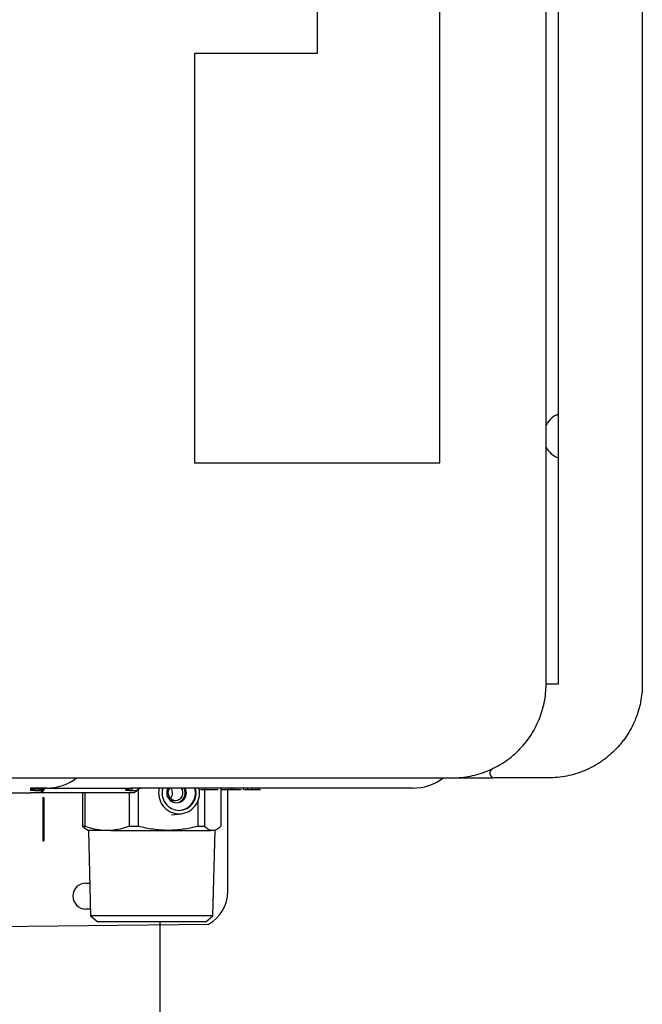
# Model space of a CAD drawing. Units: inches. Extents: x 0.4 to 16.6, y 0.2 to 10.8.
# Drawn here: x 11.3 to 11.8, y 6.5 to 7.3 of the extents above; entities that cross this region are included whole.
import ezdxf
from ezdxf.lldxf.tags import DXFTag

# ---------------------------------------------------------------- set-up
doc = ezdxf.new("R2010")
doc.units = ezdxf.units.IN
doc.header["$MEASUREMENT"] = 0
doc.layers.add('ELECTRONICS', color=7, linetype='HIDDEN')
doc.layers.add('GAS', color=96, linetype='Continuous')
tags = doc.linetypes.add('HIDDEN', pattern=[0.075, 0.05, -0.025]).pattern_tags.tags
tags[6:7] = [DXFTag(74, 4), DXFTag(75, 0), DXFTag(340, '0'), DXFTag(46, 1.0), DXFTag(50, 0.0), DXFTag(44, 0.0), DXFTag(45, 0.0)]
tags[4:5] = [DXFTag(74, 4), DXFTag(75, 0), DXFTag(340, '0'), DXFTag(46, 1.0), DXFTag(50, 0.0), DXFTag(44, 0.0), DXFTag(45, 0.0)]

# ---------------------------------------------------------------- blocks, each defined once
blk = doc.blocks.new('PC_BOARD')
for p, q in [((-14.187, -2.8069), (-14.187, -3.2303)), ((-13.7538, -2.8069), (-14.187, -2.8069)), ((-13.7538, -3.2303), (-13.7538, -2.8069)), ((-14.187, -3.2303), (-13.7538, -3.2303)), ((-14.5096, -5.7862), (-15.5384, -5.7862))]:
    blk.add_line(p, q)
at = {"layer": 'ELECTRONICS'}
for p, q in [((-14.5096, -2.496), (-13.4808, -2.496)), ((-14.5096, -2.496), (-14.5096, -5.7862)), ((-13.4808, -9.2185), (-13.4808, -2.496)), ((-15.5384, -5.7862), (-15.5384, -9.2185)), ((-15.5384, -9.2185), (-13.4808, -9.2185))]:
    blk.add_line(p, q, dxfattribs=at)

msp = doc.modelspace()

# ---------------------------------------------------------------- linework, layer by layer
at = {"color": 7, "linetype": 'Continuous', "lineweight": 25}
for p, q in [((11.74606, 6.76212), (11.74606, 8.89991)), ((11.7563, 8.90002), (11.7563, 6.76201)), ((11.82677, 8.89991), (11.82677, 6.76212)), ((11.74606, 6.76212), (11.7563, 6.76212)), ((11.7563, 6.76201), (11.74606, 6.76201)), ((11.74135, 6.73574), (11.74119, 6.73574)), ((11.70125, 6.69087), (11.70018, 6.69029)), ((11.70174, 6.69125), (11.70116, 6.69125)), ((11.70732, 6.6944), (11.70733, 6.6944)), ((10.90866, 6.68338), (11.34095, 6.68338)), ((11.34095, 6.68338), (11.37192, 6.68338)), ((11.32165, 6.67472), (11.31831, 6.67472)), ((11.32762, 6.67472), (11.39378, 6.67472)), ((11.39378, 6.67472), (11.39705, 6.67472)), ((11.3964, 6.67472), (11.3964, 6.67393)), ((11.62913, 6.67472), (11.40039, 6.67472)), ((11.40425, 6.64269), (11.40425, 6.67406)), ((11.45974, 6.64269), (11.45974, 6.67472)), ((11.46376, 6.67354), (11.4639, 6.67354)), ((11.47327, 6.67472), (11.47327, 6.64269)), ((11.47337, 6.67354), (11.48043, 6.67354)), ((11.47913, 6.66684), (11.47913, 6.67472)), ((11.48043, 6.67354), (11.48326, 6.67354)), ((11.48198, 6.67472), (11.48198, 6.67354)), ((11.48326, 6.67354), (11.49032, 6.67354)), ((11.48424, 6.67354), (11.48424, 6.67472)), ((11.4923, 6.67354), (11.4923, 6.67472)), ((11.4923, 6.67354), (11.49268, 6.67354)), ((11.49554, 6.67354), (11.49554, 6.67472)), ((11.49823, 6.67354), (11.49949, 6.67354)), ((11.4995, 6.67354), (11.4995, 6.67472)), ((11.50289, 6.67354), (11.50289, 6.67472)), ((11.50529, 6.67354), (11.50529, 6.67472)), ((11.19961, 6.67078), (11.31378, 6.67078)), ((11.3239, 6.66684), (11.32492, 6.66684)), ((11.3239, 6.66684), (11.3239, 6.63062)), ((11.32492, 6.66684), (11.32492, 6.63062)), ((11.35727, 6.67078), (11.35727, 6.64269)), ((11.35943, 6.64269), (11.35943, 6.67078)), ((11.3964, 6.67078), (11.3964, 6.64269)), ((11.4309, 6.66428), (11.43522, 6.66428)), ((11.47913, 6.5881), (11.47913, 6.66684)), ((11.45398, 6.66372), (11.45398, 6.64269)), ((11.43185, 6.65232), (11.43995, 6.65315)), ((11.35727, 6.64269), (11.36013, 6.64072)), ((11.35727, 6.64269), (11.35943, 6.64269)), ((11.36003, 6.64054), (11.36221, 6.63928)), ((11.36221, 6.63928), (11.36411, 6.56775)), ((11.37468, 6.63928), (11.36221, 6.63928)), ((11.38114, 6.63928), (11.37468, 6.63928)), ((11.38114, 6.63928), (11.42911, 6.63928)), ((11.42911, 6.63928), (11.46532, 6.63928)), ((11.46769, 6.63928), (11.46532, 6.63928)), ((11.46659, 6.56775), (11.4685, 6.63928)), ((11.3239, 6.63062), (11.32492, 6.63062)), ((11.36004, 6.59499), (11.36339, 6.59499)), ((11.36397, 6.57334), (11.36004, 6.57334)), ((11.36411, 6.56775), (11.37008, 6.56251)), ((11.46659, 6.56775), (11.36411, 6.56775)), ((11.46063, 6.56251), (11.46659, 6.56775)), ((11.06244, 6.55661), (11.46289, 6.56054))]:
    msp.add_line(p, q, dxfattribs=at)
msp.add_line((11.46063, 6.56251), (11.37008, 6.56251))
for centre, radius, start, end in [((11.76339, 6.96999), 0.01969, 111.1002, 151.64236), ((11.76339, 6.96999), 0.01969, 208.35764, 248.8998), ((11.70276, 6.68732), 0.00394, 115.37693, 270), ((11.32693, 6.71724), 0.04252, 270, 307.22213), ((11.63441, 6.71724), 0.04252, 270, 306.25703), ((11.32769, 6.67079), 0.00394, 90.93822, 150.05232), ((11.3981, 6.67305), 0.00463, 158.78908, 183.66084), ((11.43866, 6.67061), 0.01755, 166.46508, 268.76646), ((11.43863, 6.67067), 0.01466, 163.99295, 268.6358), ((11.43614, 6.67074), 0.00826, 151.24323, 28.75677), ((11.43542, 6.67079), 0.00651, 142.86174, 268.26976), ((11.42621, 6.67078), 0.00664, 314.89074, 36.36539), ((11.43503, 6.67079), 0.00651, 271.73024, 37.13826), ((11.43496, 6.67077), 0.00848, 274.89417, 27.72704), ((11.43742, 6.67067), 0.01466, 271.3642, 16.00705), ((11.43779, 6.6707), 0.01764, 271.60322, 13.16524), ((11.43793, 6.67067), 0.01466, 271.3642, 16.00705), ((11.36004, 6.58417), 0.01083, 90, 270), ((11.44764, 6.5881), 0.0315, 298.95502, 0)]:
    msp.add_arc(centre, radius, start, end, dxfattribs=at)
for points, knots in [([(11.66732, 6.68338), (11.6725, 6.68338), (11.67759, 6.68388), (11.6851, 6.68537), (11.68758, 6.68599), (11.6925, 6.68747), (11.69495, 6.68834), (11.70209, 6.69128), (11.7066, 6.69368), (11.71301, 6.69793), (11.71508, 6.69946), (11.71911, 6.70274), (11.72102, 6.70447), (11.72648, 6.7099), (11.72975, 6.71385), (11.73409, 6.72029), (11.73544, 6.72253), (11.73789, 6.72709), (11.7401, 6.73174), (11.74185, 6.73658), (11.74337, 6.74152), (11.74401, 6.74404), (11.74555, 6.75172), (11.74606, 6.75689), (11.74606, 6.76212)], [0, 0, 0, 0, 0.125, 0.125, 0.1875, 0.1875, 0.25, 0.25, 0.375, 0.375, 0.4375, 0.4375, 0.5, 0.5, 0.625, 0.625, 0.6875, 0.6875, 0.75, 0.8125, 0.8125, 0.875, 0.875, 1, 1, 1, 1]), ([(11.82677, 6.76212), (11.82677, 6.75688), (11.82626, 6.75174), (11.82474, 6.74414), (11.82411, 6.74164), (11.82259, 6.73666), (11.8217, 6.7342), (11.81871, 6.72703), (11.81627, 6.7225), (11.81268, 6.71714), (11.81193, 6.71609), (11.81038, 6.71401), (11.80957, 6.71298), (11.8071, 6.70998), (11.80536, 6.70808), (11.79991, 6.70266), (11.79594, 6.69941), (11.78948, 6.69512), (11.78726, 6.6938), (11.78274, 6.69139), (11.77812, 6.68922), (11.7733, 6.6875), (11.7684, 6.68601), (11.76588, 6.68539), (11.75831, 6.68388), (11.7532, 6.68338), (11.74803, 6.68338)], [0, 0, 0, 0, 0.125, 0.125, 0.1875, 0.1875, 0.25, 0.25, 0.375, 0.375, 0.40625, 0.40625, 0.4375, 0.4375, 0.5, 0.5, 0.625, 0.625, 0.6875, 0.6875, 0.75, 0.8125, 0.8125, 0.875, 0.875, 1, 1, 1, 1]), ([(11.70107, 6.69087), (11.70108, 6.69088), (11.70111, 6.69088), (11.70119, 6.69088), (11.70123, 6.69088)], [0, 0, 0, 0, 0.498887, 1, 1, 1, 1]), ([(11.66732, 6.68338), (11.66947, 6.68338), (11.67375, 6.68338), (11.68016, 6.68338), (11.68657, 6.68338), (11.69304, 6.68338), (11.69796, 6.68338), (11.7008, 6.68338), (11.70138, 6.68338)], [0, 0, 0, 0, 0.193908, 0.387709, 0.575591, 0.763771, 0.951866, 1, 1, 1, 1]), ([(11.70419, 6.68338), (11.7038, 6.68338), (11.70344, 6.68338), (11.70291, 6.68338), (11.70276, 6.68338), (11.70276, 6.68338)], [0, 0, 0, 0, 0.5, 0.5, 1, 1, 1, 1]), ([(11.31831, 6.67472), (11.31806, 6.67472), (11.31757, 6.67472), (11.31682, 6.67472), (11.31607, 6.67472), (11.31531, 6.67472), (11.31455, 6.67472), (11.31404, 6.67472), (11.31378, 6.67472)], [0, 0, 0, 0, 0.167338, 0.333831, 0.499909, 0.666007, 0.832561, 1, 1, 1, 1]), ([(11.31378, 6.67472), (11.31378, 6.67471), (11.31378, 6.67453), (11.31378, 6.67383), (11.31378, 6.67331), (11.31378, 6.67275)], [0, 0, 0, 0, 0.5, 0.5, 1, 1, 1, 1]), ([(11.32087, 6.67393), (11.32086, 6.67393), (11.32086, 6.67393), (11.32082, 6.67393), (11.32074, 6.67393), (11.3206, 6.67393), (11.3203, 6.67393), (11.31975, 6.67393), (11.31883, 6.67393), (11.31769, 6.67393), (11.31663, 6.67393), (11.31574, 6.67393), (11.31509, 6.67393), (11.31443, 6.67393), (11.314, 6.67393), (11.31378, 6.67393)], [0, 0, 0, 0, 0.03893, 0.077747, 0.116595, 0.17829, 0.240167, 0.368725, 0.500011, 0.631297, 0.759854, 0.821549, 0.883427, 0.941578, 1, 1, 1, 1]), ([(11.3172, 6.67275), (11.31865, 6.67275), (11.32006, 6.67275), (11.32234, 6.67275), (11.32321, 6.67275), (11.3237, 6.67275)], [0, 0, 0, 0, 0.5, 0.5, 1, 1, 1, 1]), ([(11.32087, 6.67393), (11.32106, 6.67393), (11.32143, 6.67393), (11.32414, 6.67393), (11.32545, 6.67393)], [0, 0, 0, 0, 0.516605, 1, 1, 1, 1]), ([(11.32428, 6.67275), (11.32395, 6.67218), (11.32345, 6.67166), (11.32223, 6.67096), (11.32152, 6.67078), (11.32087, 6.67078)], [0, 0, 0, 0, 0.5, 0.5, 1, 1, 1, 1]), ([(11.32693, 6.67472), (11.32693, 6.67472), (11.32682, 6.67472), (11.3263, 6.67472), (11.3259, 6.67472), (11.32487, 6.67472), (11.32424, 6.67472), (11.32295, 6.67472), (11.32228, 6.67472), (11.32165, 6.67472)], [0, 0, 0, 0, 0.25, 0.25, 0.5, 0.5, 0.75, 0.75, 1, 1, 1, 1]), ([(11.39961, 6.67393), (11.3996, 6.67393), (11.3996, 6.67393), (11.39954, 6.67393), (11.39945, 6.67393), (11.39933, 6.67393), (11.39915, 6.67393), (11.39891, 6.67393), (11.39847, 6.67393), (11.39779, 6.67393), (11.39677, 6.67393), (11.39581, 6.67393), (11.395, 6.67393), (11.39439, 6.67393), (11.39378, 6.67393), (11.39337, 6.67393), (11.39316, 6.67393)], [0, 0, 0, 0, 0.048536, 0.096687, 0.144697, 0.192816, 0.241291, 0.305329, 0.36957, 0.500092, 0.630613, 0.758748, 0.820522, 0.882492, 0.9411, 1, 1, 1, 1]), ([(11.39378, 6.67472), (11.39401, 6.67472), (11.39448, 6.67472), (11.39517, 6.67472), (11.39598, 6.67472), (11.39688, 6.67472), (11.39755, 6.67472), (11.39788, 6.67472)], [0, 0, 0, 0, 0.166838, 0.333313, 0.500027, 0.750225, 1, 1, 1, 1]), ([(11.39656, 6.67275), (11.3975, 6.67275), (11.39841, 6.67275), (11.40004, 6.67275), (11.40076, 6.67275), (11.40191, 6.67275), (11.40234, 6.67275), (11.40289, 6.67275), (11.40302, 6.67275), (11.40302, 6.67275)], [0, 0, 0, 0, 0.25, 0.25, 0.5, 0.5, 0.75, 0.75, 1, 1, 1, 1]), ([(11.40302, 6.67275), (11.40269, 6.67218), (11.40218, 6.67166), (11.40097, 6.67096), (11.40026, 6.67078), (11.39961, 6.67078)], [0, 0, 0, 0, 0.5, 0.5, 1, 1, 1, 1]), ([(11.40302, 6.67275), (11.40334, 6.67332), (11.40385, 6.67384), (11.40507, 6.67454), (11.40577, 6.67472), (11.40643, 6.67472)], [0, 0, 0, 0, 0.5, 0.5, 1, 1, 1, 1]), ([(11.45614, 6.67354), (11.45614, 6.67354), (11.45615, 6.67354), (11.45619, 6.67354), (11.45626, 6.67354), (11.45635, 6.67354), (11.45648, 6.67354), (11.45663, 6.67354), (11.4568, 6.67354), (11.45701, 6.67354), (11.45725, 6.67354), (11.45751, 6.67354), (11.45779, 6.67354), (11.45812, 6.67354), (11.45846, 6.67354), (11.45883, 6.67354), (11.45923, 6.67354), (11.45952, 6.67354), (11.45967, 6.67354)], [0, 0, 0, 0, 0.081875, 0.161011, 0.237064, 0.3101, 0.380245, 0.447541, 0.512473, 0.574468, 0.634336, 0.691827, 0.747463, 0.800865, 0.85278, 0.903068, 0.951965, 1, 1, 1, 1]), ([(11.45967, 6.67354), (11.45985, 6.67354), (11.46019, 6.67354), (11.46074, 6.67354), (11.4613, 6.67354), (11.46188, 6.67354), (11.46248, 6.67354), (11.46308, 6.67354), (11.4637, 6.67354), (11.46412, 6.67354), (11.46433, 6.67354)], [0, 0, 0, 0, 0.139368, 0.271877, 0.399053, 0.522279, 0.642891, 0.761618, 0.880496, 1, 1, 1, 1]), ([(11.46433, 6.67354), (11.46455, 6.67354), (11.46497, 6.67354), (11.46559, 6.67354), (11.46618, 6.67354), (11.46673, 6.67354), (11.46724, 6.67354), (11.46772, 6.67354), (11.46817, 6.67354), (11.46843, 6.67354), (11.46857, 6.67354)], [0, 0, 0, 0, 0.141193, 0.275306, 0.403246, 0.527134, 0.647471, 0.765207, 0.881714, 1, 1, 1, 1]), ([(11.46857, 6.67354), (11.46876, 6.67354), (11.46915, 6.67354), (11.46964, 6.67354), (11.47005, 6.67354), (11.47038, 6.67354), (11.47065, 6.67354), (11.47083, 6.67354), (11.47095, 6.67354), (11.47096, 6.67354), (11.47097, 6.67354)], [0, 0, 0, 0, 0.11081, 0.222813, 0.338036, 0.457042, 0.58139, 0.712841, 0.852347, 1, 1, 1, 1]), ([(11.49314, 6.67354), (11.49314, 6.67354), (11.49313, 6.67354), (11.49321, 6.67354), (11.49336, 6.67354), (11.49359, 6.67354), (11.4939, 6.67354), (11.49428, 6.67354), (11.49473, 6.67354), (11.49508, 6.67354), (11.49526, 6.67354)], [0, 0, 0, 0, 0.131003, 0.25645, 0.37947, 0.500918, 0.622128, 0.744633, 0.869919, 1, 1, 1, 1]), ([(11.49526, 6.67354), (11.49544, 6.67354), (11.49578, 6.67354), (11.49634, 6.67354), (11.4969, 6.67354), (11.49748, 6.67354), (11.49807, 6.67354), (11.49868, 6.67354), (11.4993, 6.67354), (11.49971, 6.67354), (11.49992, 6.67354)], [0, 0, 0, 0, 0.13725, 0.26794, 0.394171, 0.517723, 0.638925, 0.758505, 0.878857, 1, 1, 1, 1]), ([(11.49992, 6.67354), (11.50017, 6.67354), (11.50066, 6.67354), (11.50138, 6.67354), (11.50205, 6.67354), (11.50268, 6.67354), (11.50325, 6.67354), (11.50379, 6.67354), (11.50429, 6.67354), (11.50458, 6.67354), (11.50472, 6.67354)], [0, 0, 0, 0, 0.14415, 0.281036, 0.411707, 0.535802, 0.655086, 0.771021, 0.885928, 1, 1, 1, 1]), ([(11.50472, 6.67354), (11.50522, 6.67354), (11.50622, 6.67354), (11.50668, 6.67354), (11.50668, 6.67354), (11.50669, 6.67354)], [0, 0, 0, 0, 0.406916, 0.813465, 1, 1, 1, 1]), ([(11.63441, 6.67472), (11.63441, 6.67472), (11.6343, 6.67472), (11.63378, 6.67472), (11.63338, 6.67472), (11.63235, 6.67472), (11.63172, 6.67472), (11.63042, 6.67472), (11.62975, 6.67472), (11.62913, 6.67472)], [0, 0, 0, 0, 0.25, 0.25, 0.5, 0.5, 0.75, 0.75, 1, 1, 1, 1]), ([(11.32087, 6.67078), (11.32087, 6.67078), (11.32071, 6.67078), (11.32002, 6.67078), (11.31948, 6.67078), (11.3181, 6.67078), (11.31726, 6.67078), (11.31552, 6.67078), (11.31462, 6.67078), (11.31378, 6.67078)], [0, 0, 0, 0, 0.25, 0.25, 0.5, 0.5, 0.75, 0.75, 1, 1, 1, 1]), ([(11.39316, 6.67078), (11.38871, 6.67078), (11.38415, 6.67078), (11.375, 6.67078), (11.37042, 6.67078), (11.36149, 6.67078), (11.35714, 6.67078), (11.34896, 6.67078), (11.34512, 6.67078), (11.33819, 6.67078), (11.3351, 6.67078), (11.32981, 6.67078), (11.32761, 6.67078), (11.32415, 6.67078), (11.32288, 6.67078), (11.32125, 6.67078), (11.32087, 6.67078), (11.32087, 6.67078)], [0, 0, 0, 0, 0.125, 0.125, 0.25, 0.25, 0.375, 0.375, 0.5, 0.5, 0.625, 0.625, 0.75, 0.75, 0.875, 0.875, 1, 1, 1, 1]), ([(11.39961, 6.67078), (11.39961, 6.67078), (11.39947, 6.67078), (11.39885, 6.67078), (11.39837, 6.67078), (11.39714, 6.67078), (11.39638, 6.67078), (11.39479, 6.67078), (11.39396, 6.67078), (11.39316, 6.67078)], [0, 0, 0, 0, 0.25, 0.25, 0.5, 0.5, 0.75, 0.75, 1, 1, 1, 1]), ([(11.3964, 6.64269), (11.3939, 6.64179), (11.39137, 6.64103), (11.38628, 6.63986), (11.38372, 6.63946), (11.38114, 6.63928)], [0, 0, 0, 0, 0.5, 0.5, 1, 1, 1, 1]), ([(11.42911, 6.63928), (11.42491, 6.63928), (11.42074, 6.6396), (11.41243, 6.64077), (11.40831, 6.64163), (11.40425, 6.64269)], [0, 0, 0, 0, 0.5, 0.5, 1, 1, 1, 1]), ([(11.45398, 6.64269), (11.44991, 6.64163), (11.44579, 6.64077), (11.43749, 6.6396), (11.43331, 6.63928), (11.42911, 6.63928)], [0, 0, 0, 0, 0.5, 0.5, 1, 1, 1, 1]), ([(11.46532, 6.63928), (11.46438, 6.63946), (11.46344, 6.63986), (11.46158, 6.64103), (11.46065, 6.64179), (11.45974, 6.64269)], [0, 0, 0, 0, 0.5, 0.5, 1, 1, 1, 1])]:
    msp.add_open_spline(points, degree=3, knots=knots, dxfattribs=at)
for points in [[(11.37192, 6.68338), (11.4707, 6.68338), (11.56931, 6.68338), (11.66732, 6.68338)], [(11.74803, 6.68338), (11.73343, 6.68338), (11.71882, 6.68338), (11.70419, 6.68338)], [(11.3172, 6.67275), (11.31605, 6.67275), (11.31487, 6.67275), (11.31378, 6.67275)], [(11.32428, 6.67275), (11.32428, 6.67275), (11.3241, 6.67275), (11.3237, 6.67275)], [(11.39656, 6.67275), (11.39554, 6.67275), (11.39448, 6.67275), (11.39347, 6.67275)], [(11.40039, 6.67472), (11.39956, 6.67472), (11.39872, 6.67472), (11.39788, 6.67472)], [(11.37468, 6.63928), (11.36951, 6.63965), (11.36444, 6.64088), (11.35943, 6.64269)], [(11.3964, 6.64269), (11.39896, 6.64269), (11.40159, 6.64269), (11.40425, 6.64269)], [(11.45398, 6.64269), (11.45602, 6.64269), (11.45795, 6.64269), (11.45974, 6.64269)], [(11.47327, 6.64269), (11.47144, 6.64088), (11.46958, 6.63965), (11.46769, 6.63928)]]:
    msp.add_open_spline(points, degree=3, dxfattribs=at)
at = {"layer": 'ELECTRONICS'}
msp.add_open_spline([(9.90635, 7.11956), (10.33126, 6.87028), (10.68916, 7.48413), (11.28114, 7.92101), (11.58642, 7.56758)], degree=3, knots=[0, 0, 0, 0, 0.516415, 1, 1, 1, 1], dxfattribs=at)
at = {"layer": 'GAS'}
msp.add_line((11.42206, 6.56251), (11.42206, 6.27551), dxfattribs=at)

# ---------------------------------------------------------------- block references
at = {"layer": 'ELECTRONICS', "xscale": 0.1, "yscale": 0.1, "zscale": 0.1}
msp.add_blockref('PC_BOARD', (13.00513, 7.86944), dxfattribs=at)

doc.saveas('drawing.dxf')
